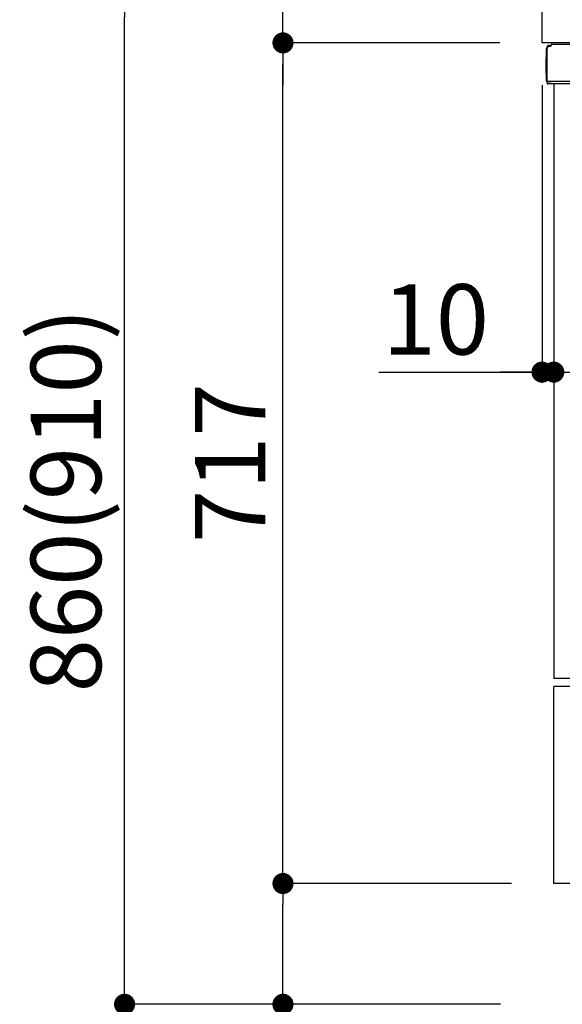
# Model space of a CAD drawing. Extents: x 0 to 26473, y -11033 to -2163.
# Drawn here: x 7041 to 7504, y -6174 to -5334 of the extents above; entities that cross this region are included whole.
import ezdxf

# ---------------------------------------------------------------- set-up
doc = ezdxf.new("R2010")
doc.units = 0
doc.header["$LTSCALE"] = 50
doc.header["$MEASUREMENT"] = 0
doc.linetypes.add('PHANTOM', pattern=[2.5, 1.25, -0.25, 0.25, -0.25, 0.25, -0.25])
doc.layers.get('0').update_dxf_attribs({"linetype": 'CONTINUOUS'})
doc.layers.get('DEFPOINTS').update_dxf_attribs({"color": 146, "linetype": 'CONTINUOUS'})
for name, color, linetype in [('126-甲板', 2, 'CONTINUOUS'), ('150-機器', 8, 'CONTINUOUS'), ('166-寸法B', 11, 'CONTINUOUS')]:
    doc.layers.add(name, color=color, linetype=linetype)
doc.styles.add('KH001', font='txt')
doc.dimstyles.new('KH1xx030', dxfattribs={"dimscale": 30, "dimtxt": 2, "dimasz": 0.6, "dimexe": 0.3, "dimexo": 1.2, "dimgap": 0.5, "dimtad": 3, "dimdec": 1, "dimdsep": 46, "dimlunit": 6, "dimtxsty": 'KH001', "dimblk": 'DOT', "dimcen": 1, "dimdle": 1, "dimclrd": 256, "dimclre": 256, "dimclrt": 256, "dimadec": 0, "dimazin": 0, "dimtfac": 1, "dimtdec": 1, "dimtix": 1, "dimtmove": 2, "dimatfit": 3, "dimldrblk": 'CLOSEDBLANK', "dimfxl": 1, "dimtolj": 1, "dimtzin": 0, "dimlwd": -1, "dimlwe": -1, "dimarcsym": 0})

# ---------------------------------------------------------------- blocks, each defined once
blk = doc.blocks.new('_Dot')
at = {"color": 0, "linetype": 'ByBlock', "lineweight": -2}
blk.add_line((-0.5, 0), (-1, 0), dxfattribs=at)
at = {"color": 0, "linetype": 'ByBlock', "const_width": 0.5}
blk.add_lwpolyline([(-0.25, 0, 1), (0.25, 0, 1)], format="xyb", close=True, dxfattribs=at)
blk = doc.blocks.new('*D204')
at = {"layer": '166-寸法B', "linetype": 'ByBlock', "transparency": 16777216}
for p, q in [((7486.62, -5389.86), (7486.62, -5643.67)), ((7496.62, -5389.86), (7496.62, -5643.67)), ((7347.4, -5634.67), (7486.62, -5634.67)), ((7468.62, -5634.67), (7450.62, -5634.67)), ((7486.62, -5634.67), (7496.62, -5634.67)), ((7486.62, -5634.67), (7496.62, -5634.67)), ((7514.62, -5634.67), (7532.62, -5634.67))]:
    blk.add_line(p, q, dxfattribs=at)
at = {"layer": 'DEFPOINTS', "color": 0, "transparency": 16777216}
for p in [(7486.62, -5353.86), (7496.62, -5353.86), (7496.62, -5634.67)]:
    blk.add_point(p, dxfattribs=at)
at = {"layer": '166-寸法B', "transparency": 16777216, "xscale": 18, "yscale": 18, "zscale": 18}
blk.add_blockref('_Dot', (7486.62, -5634.67), dxfattribs=at)
at = {"layer": '166-寸法B', "transparency": 16777216, "xscale": 18, "yscale": 18, "zscale": 18, "rotation": 180}
blk.add_blockref('_Dot', (7496.62, -5634.67), dxfattribs=at)
at = {"layer": '166-寸法B', "transparency": 16777216, "insert": (7396.06, -5589.67), "char_height": 60, "attachment_point": 5, "style": 'KH001'}
blk.add_mtext('\\A1;10', dxfattribs=at)
blk = doc.blocks.new('_ClosedBlank')
at = {"color": 0, "linetype": 'ByBlock', "lineweight": -2}
for p, q in [((-1, 0.167), (0, 0)), ((-1, 0.167), (-1, -0.167)), ((0, 0), (-1, -0.167))]:
    blk.add_line(p, q, dxfattribs=at)
blk = doc.blocks.new('*D207')
at = {"layer": '166-寸法B', "transparency": 16777216}
for p, q in [((7496.62, -5389.86), (7496.62, -5643.67)), ((8136.62, -5389.86), (8136.62, -5643.67)), ((8118.62, -5634.67), (7514.62, -5634.67))]:
    blk.add_line(p, q, dxfattribs=at)
at = {"layer": 'DEFPOINTS', "color": 0, "transparency": 16777216}
for p in [(7496.62, -5353.86), (8136.62, -5353.86), (7496.62, -5634.67)]:
    blk.add_point(p, dxfattribs=at)
at = {"layer": '166-寸法B', "transparency": 16777216, "xscale": 18, "yscale": 18, "zscale": 18, "rotation": 180}
blk.add_blockref('_Dot', (7496.62, -5634.67), dxfattribs=at)
at = {"layer": '166-寸法B', "transparency": 16777216, "xscale": 18, "yscale": 18, "zscale": 18}
blk.add_blockref('_Dot', (8136.62, -5634.67), dxfattribs=at)
at = {"layer": '166-寸法B', "transparency": 16777216, "insert": (7816.62, -5589.67), "char_height": 60, "attachment_point": 5, "style": 'KH001'}
blk.add_mtext('\\A1;640', dxfattribs=at)
blk = doc.blocks.new('*D210')
at = {"layer": '166-寸法B', "transparency": 16777216}
for p, q in [((7450.62, -5313.86), (7121.84, -5313.86)), ((7130.84, -6155.86), (7130.84, -5331.86)), ((7451.14, -6173.86), (7121.84, -6173.86))]:
    blk.add_line(p, q, dxfattribs=at)
at = {"layer": 'DEFPOINTS', "color": 0, "transparency": 16777216}
for p in [(7130.84, -5313.86), (7486.62, -5313.86), (7487.14, -6173.86)]:
    blk.add_point(p, dxfattribs=at)
at = {"layer": '166-寸法B', "transparency": 16777216, "xscale": 18, "yscale": 18, "zscale": 18}
for p, rotation in [((7130.84, -5313.86), 90), ((7130.84, -6173.86), 270)]:
    blk.add_blockref('_Dot', p, dxfattribs=dict(at, rotation=rotation))
at = {"layer": '166-寸法B', "transparency": 16777216, "insert": (7080.82, -5743.86), "char_height": 60, "attachment_point": 5, "rotation": 90, "style": 'KH001'}
blk.add_mtext('\\A1;860(910)', dxfattribs=at)
blk = doc.blocks.new('*D211')
at = {"layer": '166-寸法B', "transparency": 16777216}
for p, q in [((7460.62, -6070.86), (7256.84, -6070.86)), ((7265.84, -6155.86), (7265.84, -6088.86)), ((7451.14, -6173.86), (7256.84, -6173.86)), ((7265.84, -6512.19), (7265.84, -6173.86))]:
    blk.add_line(p, q, dxfattribs=at)
at = {"layer": 'DEFPOINTS', "color": 0, "transparency": 16777216}
for p in [(7265.84, -6070.86), (7496.62, -6070.86), (7487.14, -6173.86)]:
    blk.add_point(p, dxfattribs=at)
at = {"layer": '166-寸法B', "transparency": 16777216, "xscale": 18, "yscale": 18, "zscale": 18}
for p, rotation in [((7265.84, -6070.86), 90), ((7265.84, -6173.86), 270)]:
    blk.add_blockref('_Dot', p, dxfattribs=dict(at, rotation=rotation))
at = {"layer": '166-寸法B', "transparency": 16777216, "insert": (7215.82, -6354.2), "char_height": 60, "attachment_point": 5, "rotation": 90, "style": 'KH001'}
blk.add_mtext('\\A1;103(153)', dxfattribs=at)
blk = doc.blocks.new('*D212')
at = {"layer": '166-寸法B', "transparency": 16777216}
for p, q in [((7450.62, -5353.86), (7256.84, -5353.86)), ((7265.84, -6052.86), (7265.84, -5371.86)), ((7460.62, -6070.86), (7256.84, -6070.86))]:
    blk.add_line(p, q, dxfattribs=at)
at = {"layer": 'DEFPOINTS', "color": 0, "transparency": 16777216}
for p in [(7265.84, -5353.86), (7486.62, -5353.86), (7496.62, -6070.86)]:
    blk.add_point(p, dxfattribs=at)
at = {"layer": '166-寸法B', "transparency": 16777216, "xscale": 18, "yscale": 18, "zscale": 18}
for p, rotation in [((7265.84, -5353.86), 90), ((7265.84, -6070.86), 270)]:
    blk.add_blockref('_Dot', p, dxfattribs=dict(at, rotation=rotation))
at = {"layer": '166-寸法B', "transparency": 16777216, "insert": (7220.84, -5712.36), "char_height": 60, "attachment_point": 5, "rotation": 90, "style": 'KH001'}
blk.add_mtext('\\A1;717', dxfattribs=at)
blk = doc.blocks.new('*D213')
at = {"layer": '166-寸法B', "transparency": 16777216}
for p, q in [((7265.84, -5173.52), (7265.84, -5313.86)), ((7265.84, -5295.86), (7265.84, -5277.86)), ((7450.62, -5313.86), (7256.84, -5313.86)), ((7265.84, -5353.86), (7265.84, -5313.86)), ((7265.84, -5353.86), (7265.84, -5313.86)), ((7450.62, -5353.86), (7256.84, -5353.86)), ((7265.84, -5371.86), (7265.84, -5389.86))]:
    blk.add_line(p, q, dxfattribs=at)
at = {"layer": 'DEFPOINTS', "color": 0, "transparency": 16777216}
for p in [(7265.84, -5313.86), (7486.62, -5313.86), (7486.62, -5353.86)]:
    blk.add_point(p, dxfattribs=at)
at = {"layer": '166-寸法B', "transparency": 16777216, "xscale": 18, "yscale": 18, "zscale": 18}
for p, rotation in [((7265.84, -5313.86), 270), ((7265.84, -5353.86), 90)]:
    blk.add_blockref('_Dot', p, dxfattribs=dict(at, rotation=rotation))
at = {"layer": '166-寸法B', "transparency": 16777216, "insert": (7220.84, -5224.76), "char_height": 60, "attachment_point": 5, "rotation": 90, "style": 'KH001'}
blk.add_mtext('\\A1;40', dxfattribs=at)

msp = doc.modelspace()

# ---------------------------------------------------------------- linework, layer by layer
at = {"layer": '126-甲板'}
msp.add_lwpolyline([(7486.62, -5313.86), (8286.62, -5313.86), (8286.62, -5353.86), (7486.62, -5353.86)], close=True, dxfattribs=at)
at = {"layer": '150-機器', "color": 13, "linetype": 'Continuous'}
for p, q in [((7492.94, -5356.67), (7492.96, -5356.65)), ((7492.96, -5356.65), (7494.27, -5356.61)), ((7493.04, -5356.02), (7494.54, -5356.02)), ((7493.04, -5356.67), (7494.04, -5356.67)), ((7494.54, -5356.17), (7494.54, -5355.47)), ((7494.54, -5356.16), (7494.54, -5355.53)), ((7495.14, -5354.87), (7511.87, -5354.87)), ((7490.04, -5366.77), (7490.54, -5366.17)), ((7490.54, -5386.12), (7490.54, -5358.52)), ((7490.54, -5366.17), (7490.54, -5366.17)), ((7491.04, -5386.37), (7491.04, -5358.67)), ((7490.04, -5379.87), (7490.04, -5366.77)), ((7490.54, -5380.47), (7490.04, -5379.87)), ((7491.04, -5386.37), (7491.04, -5386.86)), ((7491.04, -5386.86), (7491.04, -5386.87)), ((7491.04, -5387.17), (7491.04, -5386.86)), ((7491.05, -5386.86), (7491.04, -5386.86)), ((7491.05, -5386.86), (7491.04, -5386.87)), ((7491.04, -5388.27), (7491.04, -5387.17)), ((7491.08, -5386.85), (7491.05, -5386.86)), ((7491.08, -5386.86), (7491.05, -5386.86)), ((7491.12, -5386.85), (7491.08, -5386.86)), ((7491.12, -5386.85), (7491.08, -5386.85)), ((7491.18, -5386.85), (7491.12, -5386.85)), ((7491.18, -5386.85), (7491.12, -5386.85)), ((7491.26, -5386.84), (7491.18, -5386.85)), ((7491.26, -5386.84), (7491.18, -5386.85)), ((7491.34, -5386.84), (7491.26, -5386.84)), ((7491.34, -5386.84), (7491.26, -5386.84)), ((7491.44, -5386.84), (7491.34, -5386.84)), ((7491.44, -5386.84), (7491.34, -5386.84)), ((7491.54, -5386.84), (7491.44, -5386.84)), ((7491.54, -5386.84), (7491.44, -5386.84)), ((7491.64, -5386.84), (7491.54, -5386.84)), ((7491.64, -5386.84), (7491.54, -5386.84)), ((7494.54, -5386.84), (7491.64, -5386.84)), ((7491.64, -5386.84), (7494.54, -5386.84)), ((7513.9, -5388.87), (7491.64, -5388.87)), ((7514, -5386.84), (7494.54, -5386.84)), ((7496.62, -5388.86), (7496.62, -5895.86)), ((7496.62, -6070.86), (7496.62, -5902.86))]:
    msp.add_line(p, q, dxfattribs=at)
at = {"layer": '150-機器', "color": 13, "linetype": 'PHANTOM'}
for p, q in [((7514.62, -5895.86), (7496.62, -5895.86)), ((7514.62, -5902.86), (7496.62, -5902.86)), ((7514.62, -6070.86), (7496.62, -6070.86))]:
    msp.add_line(p, q, dxfattribs=at)
at = {"layer": '150-機器', "color": 13, "linetype": 'Continuous'}
for centre, radius, start, end in [((7493.04, -5358.52), 2.5, 90, 180), ((7493.04, -5358.67), 2, 90.00496, 179.47694), ((7494.04, -5356.17), 0.5, 269.98066, 321.69185), ((7494.04, -5356.17), 0.5, 321.68748, 351.93839), ((7495.14, -5355.47), 0.6, 90.93985, 179.98488), ((7493.86, -5356.14), 0.686, 351.91798, 359.62759), ((7495.16, -5355.47), 0.601, 91.81337, 92.76785), ((7493.04, -5358.7), 2, 178.49076, 179.01851), ((7491.84, -5386.12), 1.3, 179.99768, 232.01782), ((7491.64, -5388.27), 0.6, 180, 270)]:
    msp.add_arc(centre, radius, start, end, dxfattribs=at)

# ---------------------------------------------------------------- dimensions: what is measured, and where the dimension line sits
at = {"layer": '166-寸法B'}
for base, p1, p2, override, picture, middle in [((7265.84, -5313.86), (7486.62, -5353.86), (7486.62, -5313.86), {"dimtmove": 1}, '*D213', (7278.76, -5224.76)), ((7265.84, -6070.86), (7487.14, -6173.86), (7496.62, -6070.86), {"dimpost": '(153)', "dimtmove": 1}, '*D211', (7306.91, -6354.2))]:
    dim = msp.add_linear_dim(base=base, p1=p1, p2=p2, angle=90, dimstyle='KH1xx030', override=override, dxfattribs=at)
    dim.commit()
    dim.dimension.update_dxf_attribs({"geometry": picture, "text_midpoint": middle, "dimtype": 128})
dim = msp.add_linear_dim(base=(7130.84, -5313.86), p1=(7487.14, -6173.86), p2=(7486.62, -5313.86), angle=90, dimstyle='KH1xx030', override={"dimpost": '(910)'}, dxfattribs=at)
dim.commit()
dim.dimension.update_dxf_attribs({"geometry": '*D210', "text_midpoint": (7080.82, -5743.86)})
dim = msp.add_linear_dim(base=(7265.84, -5353.86), p1=(7496.62, -6070.86), p2=(7486.62, -5353.86), angle=90, dimstyle='KH1xx030', dxfattribs=at)
dim.commit()
dim.dimension.update_dxf_attribs({"geometry": '*D212', "text_midpoint": (7220.84, -5712.36)})
dim = msp.add_linear_dim(base=(7496.62, -5634.67), p1=(7486.62, -5353.86), p2=(7496.62, -5353.86), dimstyle='KH1xx030', override={"dimtmove": 1, "dimfxl": 0.5, "dimarcsym": 1}, dxfattribs=at)
dim.commit()
dim.dimension.update_dxf_attribs({"geometry": '*D204', "text_midpoint": (7396.06, -5608.9), "dimtype": 128})
dim = msp.add_linear_dim(base=(7496.62, -5634.67), p1=(8136.62, -5353.86), p2=(7496.62, -5353.86), dimstyle='KH1xx030', dxfattribs=at)
dim.commit()
dim.dimension.update_dxf_attribs({"geometry": '*D207', "text_midpoint": (7816.62, -5589.67)})

doc.saveas('drawing.dxf')
